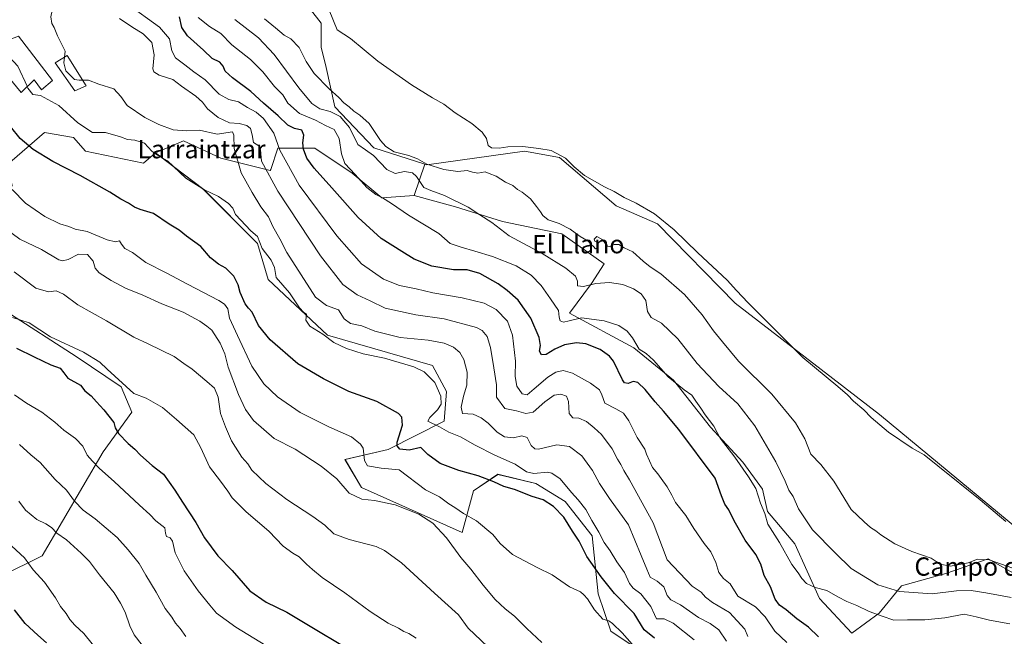
# Model space of a CAD drawing. Units: metres. Extents: x 631283 to 634738, y 4731993 to 4734372.
# Drawn here: x 633665 to 634096, y 4732929 to 4733199 of the extents above; entities that cross this region are included whole.
import ezdxf
from ezdxf.enums import TextEntityAlignment as Align

# ---------------------------------------------------------------- set-up
doc = ezdxf.new("R2010")
doc.units = ezdxf.units.M
doc.header["$MEASUREMENT"] = 0
for name, color, linetype, lineweight in [('Arbolado forestal CxS', 92, 'Continuous', 0), ('Cultivos herbáceos CxS', 92, 'Continuous', 0), ('Curva de nivel maestra', 36, 'Continuous', 30), ('Curva de nivel normal', 36, 'Continuous', 0), ('Edificación', 1, 'Continuous', 13), ('Edificación Cxs', 1, 'Continuous', 13), ('Pastizal CxS', 92, 'Continuous', 0), ('Texto cartográfico', 19, 'Continuous', 0)]:
    doc.layers.add(name, color=color, linetype=linetype, lineweight=lineweight)
doc.styles.add('Arial', font='txt', dxfattribs={"height": 0.2})

# ---------------------------------------------------------------- blocks, each defined once
blk = doc.blocks.new('*U154')
at = {"layer": 'Pastizal CxS', "color": 92, "linetype": 'Continuous', "lineweight": 0}
blk.add_polyline3d([(633936.8251, 4732922.9527, 505.0062), (633923.9113, 4732931.5119, 505.7489), (633918.4157, 4732947.8869, 502.55), (633915.8645, 4732973.2297, 496.0307), (633904.0587, 4732988.1709, 497.5022), (633891.1599, 4732996.0959, 498.5189), (633874.5529, 4733000.1143, 499.2909), (633863.9467, 4732992.8525, 502.1418), (633858.8991, 4732974.6887, 507.9791), (633814.9685, 4732994.3093, 509.5908), (633807.7347, 4733006.6473, 507.1153), (633826.6679, 4733010.9479, 502.0927), (633851.0553, 4733023.3465, 494.3273), (633852.0455, 4733036.3765, 492.6802), (633846.0447, 4733047.6565, 494.1112), (633800.0651, 4733061.0179, 494.8884), (633774.1775, 4733085.3483, 496.2574), (633769.4707, 4733101.0443, 494.8836), (633745.9371, 4733124.5885, 496.2564), (633724.8955, 4733140.6449, 495.5993), (633737.1599, 4733145.9165, 492.425), (633753.4097, 4733138.3335, 491.8437), (633775.0747, 4733132.9161, 483.5667), (633775.2371, 4733133.4037, 483.373), (633778.3249, 4733142.6659, 479.8536), (633794.5739, 4733142.6657, 472.4419), (633810.8237, 4733131.8325, 470.3387), (633823.8225, 4733120.9995, 470.6008), (633837.9055, 4733122.0831, 467.5731), (633856.0005, 4733117.1279, 466.6885), (633876.5825, 4733110.6245, 464.4517), (633902.5815, 4733105.2061, 462.0651), (633920.9973, 4733092.2001, 462.5635), (633915.5799, 4733083.5301, 466.818), (633905.8307, 4733070.5243, 470.518), (633933.9953, 4733055.3511, 470.7792), (633951.3281, 4733041.2619, 470.2458), (633967.5767, 4733020.6697, 470.3583), (633981.6595, 4733005.4965, 469.1834), (633990.3251, 4732993.5745, 468.2677), (633992.4909, 4732983.8205, 469.2176), (634004.4067, 4732969.7313, 468.2444), (634015.2391, 4732945.8883, 471.6827), (634029.3219, 4732930.7151, 474.6851), (634041.2381, 4732939.3849, 470.5456), (634050.9883, 4732951.3067, 465.2291), (634070.4877, 4732956.7255, 462.7467), (634088.9039, 4732963.2271, 460.8439), (634104.0697, 4732954.5569, 462.0691)], dxfattribs=at)
blk = doc.blocks.new('*U207')
at = {"layer": 'Curva de nivel normal', "color": 36, "linetype": 'Continuous', "lineweight": 0}
blk.add_polyline3d([(633983.92, 4732929.19, 485), (633982.56, 4732932.4, 485), (633975.88, 4732939.69, 485), (633968.48, 4732944.06, 485), (633965.34, 4732946.45, 485), (633963.42, 4732948.61, 485), (633959.59, 4732951.26, 485), (633948.63, 4732962.69, 485), (633942.42, 4732978.85, 485), (633932.13, 4732997.7, 485), (633929.63, 4733001.77, 485), (633928.29, 4733004.47, 485), (633926.9, 4733006.72, 485), (633924.53, 4733011.28, 485), (633919.95, 4733017.59, 485), (633916.72, 4733020.47, 485), (633913.38, 4733023.22, 485), (633909.91, 4733024.67, 485), (633907.38, 4733024.84, 485), (633905.77, 4733026.76, 485), (633905.5, 4733031.96, 485), (633904.64, 4733034.25, 485), (633902.17, 4733035.2, 485), (633899.21, 4733034.76, 485), (633895.08, 4733031.79, 485), (633890.02, 4733027.25, 485), (633886.78, 4733026.66, 485), (633882.71, 4733027.82, 485), (633877.58, 4733028.83, 485), (633873.94, 4733033.87, 485), (633873.95, 4733039.18, 485), (633872.84, 4733046.62, 485), (633871.39, 4733055.58, 485), (633869.88, 4733060.43, 485), (633867.78, 4733062.94, 485), (633865.21, 4733064.37, 485), (633851.14, 4733068.1, 485), (633838.74, 4733069.8, 485), (633825.33, 4733072.73, 485), (633818.68, 4733075.97, 485), (633813, 4733078.62, 485), (633806.85, 4733083.06, 485), (633796.95, 4733095.64, 485), (633778.4, 4733123.86, 485), (633771.25, 4733136.99, 485), (633770.86, 4733142.03, 485), (633770.01, 4733143.72, 485), (633767.78, 4733145.21, 485), (633767.21, 4733148.53, 485), (633766.36, 4733151.34, 485), (633764.82, 4733152.68, 485), (633761.39, 4733153.44, 485), (633757.24, 4733153.83, 485), (633752.32, 4733156.06, 485), (633747.64, 4733159.93, 485), (633745.48, 4733162.78, 485), (633742.48, 4733165.44, 485), (633736.23, 4733169.86, 485), (633732.46, 4733172.75, 485), (633726.41, 4733174.68, 485), (633724.11, 4733176.12, 485), (633723.75, 4733177.38, 485), (633724.27, 4733183.58, 485), (633723.25, 4733188.89, 485), (633719.43, 4733192.74, 485), (633714.5, 4733195.81, 485), (633709.11, 4733199.42, 485)], dxfattribs=at)

msp = doc.modelspace()

# ---------------------------------------------------------------- linework, layer by layer
at = {"layer": 'Arbolado forestal CxS', "color": 92, "linetype": 'Continuous', "lineweight": 0}
for points in [[(633748.57, 4733243.75, 455.8), (633782.35, 4733216.78, 456.98), (633797.27, 4733197.37, 456.06), (633797.27, 4733186.92, 456.92), (633799.51, 4733177.97, 458.12), (633803.24, 4733160.8, 463.9), (633820.4, 4733142.88, 463.46), (633842.62, 4733135.71, 461.41)], [(633782.35, 4733216.78, 456.98), (633797.27, 4733197.37, 456.06), (633797.27, 4733186.92, 456.92), (633799.51, 4733177.97, 458.12), (633803.24, 4733160.8, 463.9), (633820.4, 4733142.88, 463.46), (633842.62, 4733135.71, 461.41), (633837.91, 4733122.08, 467.57), (633823.82, 4733121, 470.6), (633810.82, 4733131.83, 470.34), (633794.57, 4733142.67, 472.44), (633778.32, 4733142.67, 479.85), (633775.24, 4733133.4, 483.37), (633775.07, 4733132.92, 483.57), (633753.41, 4733138.33, 491.84), (633737.16, 4733145.92, 492.43), (633724.9, 4733140.64, 495.6), (633719.67, 4733136.17, 497.28), (633694.3, 4733141.39, 498.54), (633689.08, 4733147.36, 498.01), (633676.4, 4733149.6, 498.12), (633659.98, 4733135.42, 503.6)], [(633724.9, 4733140.64, 495.6), (633719.67, 4733136.17, 497.28), (633694.3, 4733141.39, 498.54), (633689.08, 4733147.36, 498.01), (633676.4, 4733149.6, 498.12), (633659.98, 4733135.42, 503.6), (633662.22, 4733126.46, 504.85), (633654.76, 4733108.55, 511.06), (633645.06, 4733099.59, 516.16), (633650.45, 4733087.85, 518.37), (633659.45, 4733071.42, 520.58)], [(633724.9, 4733140.64, 495.6), (633719.67, 4733136.17, 497.28), (633694.3, 4733141.39, 498.54), (633689.08, 4733147.36, 498.01), (633676.4, 4733149.6, 498.12), (633659.98, 4733135.42, 503.6), (633662.22, 4733126.46, 504.85), (633654.76, 4733108.55, 511.06), (633645.06, 4733099.59, 516.16), (633650.45, 4733087.85, 518.37), (633659.45, 4733071.42, 520.58)], [(633659.98, 4733135.42, 503.6), (633676.4, 4733149.6, 498.12), (633689.08, 4733147.36, 498.01), (633694.3, 4733141.39, 498.54), (633719.67, 4733136.17, 497.28), (633724.9, 4733140.64, 495.6), (633745.94, 4733124.59, 496.26), (633769.47, 4733101.04, 494.88), (633774.18, 4733085.35, 496.26), (633800.07, 4733061.02, 494.89), (633846.04, 4733047.66, 494.11), (633852.05, 4733036.38, 492.68), (633851.06, 4733023.35, 494.33), (633826.67, 4733010.95, 502.09), (633807.73, 4733006.65, 507.12), (633814.97, 4732994.31, 509.59), (633858.9, 4732974.69, 507.98), (633863.95, 4732992.85, 502.14), (633874.55, 4733000.11, 499.29), (633891.16, 4732996.1, 498.52), (633904.06, 4732988.17, 497.5), (633915.86, 4732973.23, 496.03), (633918.42, 4732947.89, 502.55), (633923.91, 4732931.51, 505.75), (633936.83, 4732922.95, 505.01)], [(633837.91, 4733122.08, 467.57), (633823.82, 4733121, 470.6), (633810.82, 4733131.83, 470.34), (633794.57, 4733142.67, 472.44), (633778.32, 4733142.67, 479.85), (633775.24, 4733133.4, 483.37), (633775.07, 4733132.92, 483.57), (633753.41, 4733138.33, 491.84), (633737.16, 4733145.92, 492.43), (633724.9, 4733140.64, 495.6)], [(633724.9, 4733140.64, 495.6), (633745.94, 4733124.59, 496.26), (633769.47, 4733101.04, 494.88), (633774.18, 4733085.35, 496.26), (633800.07, 4733061.02, 494.89), (633846.04, 4733047.66, 494.11), (633852.05, 4733036.38, 492.68), (633851.06, 4733023.35, 494.33), (633826.67, 4733010.95, 502.09), (633807.73, 4733006.65, 507.12), (633814.97, 4732994.31, 509.59), (633858.9, 4732974.69, 507.98), (633863.95, 4732992.85, 502.14), (633874.55, 4733000.11, 499.29), (633891.16, 4732996.1, 498.52), (633904.06, 4732988.17, 497.5), (633915.86, 4732973.23, 496.03), (633918.42, 4732947.89, 502.55), (633923.91, 4732931.51, 505.75), (633936.83, 4732922.95, 505.01)], [(634104.07, 4732954.56, 462.07), (634088.9, 4732963.23, 460.84), (634070.49, 4732956.73, 462.75), (634050.99, 4732951.31, 465.23), (634041.24, 4732939.38, 470.55), (634029.32, 4732930.72, 474.69), (634015.24, 4732945.89, 471.68), (634004.41, 4732969.73, 468.24), (633992.49, 4732983.82, 469.22), (633990.33, 4732993.57, 468.27), (633981.66, 4733005.5, 469.18), (633967.58, 4733020.67, 470.36), (633951.33, 4733041.26, 470.25), (633934, 4733055.35, 470.78), (633905.83, 4733070.52, 470.52), (633915.58, 4733083.53, 466.82), (633921, 4733092.2, 462.56), (633902.58, 4733105.21, 462.07), (633876.58, 4733110.62, 464.45), (633856, 4733117.13, 466.69), (633837.91, 4733122.08, 467.57), (633842.62, 4733135.71, 461.41), (633843.53, 4733135.42, 461.46), (633886.19, 4733141.44, 457.05), (633901.49, 4733138.66, 456.34), (633926.35, 4733117.5, 457.76), (633944.41, 4733109.61, 456.68), (633978.32, 4733074.88, 456.89), (634041.43, 4733026.22, 454.38), (634110.87, 4732968.87, 456.79)], [(633842.62, 4733135.71, 461.41), (633843.53, 4733135.42, 461.46), (633886.19, 4733141.44, 457.05), (633901.49, 4733138.66, 456.34), (633926.35, 4733117.5, 457.76), (633944.41, 4733109.61, 456.68), (633978.32, 4733074.88, 456.89), (634041.43, 4733026.22, 454.38), (634110.87, 4732968.87, 456.79)], [(633842.62, 4733135.71, 461.41), (633837.91, 4733122.08, 467.57)], [(633842.62, 4733135.71, 461.41), (633837.91, 4733122.08, 467.57)], [(633837.91, 4733122.08, 467.57), (633856, 4733117.13, 466.69), (633876.58, 4733110.62, 464.45), (633902.58, 4733105.21, 462.07), (633921, 4733092.2, 462.56), (633915.58, 4733083.53, 466.82), (633905.83, 4733070.52, 470.52), (633934, 4733055.35, 470.78), (633951.33, 4733041.26, 470.25), (633967.58, 4733020.67, 470.36), (633981.66, 4733005.5, 469.18), (633990.33, 4732993.57, 468.27), (633992.49, 4732983.82, 469.22), (634004.41, 4732969.73, 468.24), (634015.24, 4732945.89, 471.68), (634029.32, 4732930.72, 474.69), (634041.24, 4732939.38, 470.55), (634050.99, 4732951.31, 465.23), (634070.49, 4732956.73, 462.75), (634088.9, 4732963.23, 460.84), (634104.07, 4732954.56, 462.07)], [(633659.45, 4733071.42, 520.58), (633690.24, 4733051.6, 521.38), (633709.8, 4733038.42, 520.56), (633714.55, 4733027.27, 522.12), (633702, 4733010.01, 528.4), (633675.33, 4732964.49, 543.28), (633639.37, 4732946.7, 554.52)], [(633639.37, 4732946.7, 554.52), (633675.33, 4732964.49, 543.28), (633702, 4733010.01, 528.4), (633714.55, 4733027.27, 522.12), (633709.8, 4733038.42, 520.56), (633690.24, 4733051.6, 521.38), (633659.45, 4733071.42, 520.58)], [(633659.45, 4733071.42, 520.58), (633690.24, 4733051.6, 521.38), (633709.8, 4733038.42, 520.56), (633714.55, 4733027.27, 522.12), (633702, 4733010.01, 528.4), (633675.33, 4732964.49, 543.28), (633639.37, 4732946.7, 554.52)], [(633659.45, 4733071.42, 520.58), (633690.24, 4733051.6, 521.38), (633709.8, 4733038.42, 520.56), (633714.55, 4733027.27, 522.12), (633702, 4733010.01, 528.4), (633675.33, 4732964.49, 543.28), (633639.37, 4732946.7, 554.52)]]:
    msp.add_polyline3d(points, dxfattribs=at)
at = {"layer": 'Cultivos herbáceos CxS', "color": 92, "linetype": 'Continuous', "lineweight": 0}
for points in [[(634110.87, 4732968.87, 456.79), (634041.43, 4733026.22, 454.38), (633978.32, 4733074.88, 456.89), (633944.41, 4733109.61, 456.68), (633926.35, 4733117.5, 457.76), (633901.49, 4733138.66, 456.34), (633886.19, 4733141.44, 457.05), (633843.53, 4733135.42, 461.46), (633842.62, 4733135.71, 461.41), (633820.4, 4733142.88, 463.46), (633803.24, 4733160.8, 463.9), (633799.51, 4733177.97, 458.12), (633797.27, 4733186.92, 456.92), (633797.27, 4733197.37, 456.06), (633782.35, 4733216.78, 456.98), (633748.57, 4733243.75, 455.8), (633704.75, 4733278.74, 457.66), (633707.67, 4733285.07, 454.29), (633681.03, 4733307.69, 455.59), (633643.89, 4733323.84, 461.44), (633534.09, 4733409.47, 459.57), (633533.28, 4733426.43, 459.09), (633512.29, 4733462.78, 456.84)], [(633748.57, 4733243.75, 455.8), (633782.35, 4733216.78, 456.98), (633797.27, 4733197.37, 456.06), (633797.27, 4733186.92, 456.92), (633799.51, 4733177.97, 458.12), (633803.24, 4733160.8, 463.9), (633820.4, 4733142.88, 463.46), (633842.62, 4733135.71, 461.41)], [(633842.62, 4733135.71, 461.41), (633843.53, 4733135.42, 461.46), (633886.19, 4733141.44, 457.05), (633901.49, 4733138.66, 456.34), (633926.35, 4733117.5, 457.76), (633944.41, 4733109.61, 456.68), (633978.32, 4733074.88, 456.89), (634041.43, 4733026.22, 454.38), (634110.87, 4732968.87, 456.79)]]:
    msp.add_polyline3d(points, dxfattribs=at)
at = {"layer": 'Curva de nivel maestra', "color": 36, "linetype": 'Continuous', "lineweight": 30}
for points in [[(634014.7, 4732929.12, 475), (634010.41, 4732933.35, 475), (634005.32, 4732936.92, 475), (634000.67, 4732940.94, 475), (633997.78, 4732942.98, 475), (633995.83, 4732945.49, 475), (633993.71, 4732950.91, 475), (633990.95, 4732955.89, 475), (633989.6, 4732960.8, 475), (633987.33, 4732965.09, 475), (633982.71, 4732971.36, 475), (633977.86, 4732979.72, 475), (633975.55, 4732984.53, 475), (633973.82, 4732987.1, 475), (633972.33, 4732990.77, 475), (633969.53, 4732998.5, 475), (633953.66, 4733019.66, 475), (633947.05, 4733027.75, 475), (633943.3, 4733031.76, 475), (633938.93, 4733037.21, 475), (633935.71, 4733040.32, 475), (633933.66, 4733040.77, 475), (633931.48, 4733039.87, 475), (633930, 4733040.1, 475), (633929.11, 4733041.37, 475), (633925.17, 4733049.61, 475), (633923.39, 4733051.81, 475), (633919.25, 4733054.65, 475), (633912.97, 4733057.13, 475), (633908.89, 4733057.58, 475), (633903.75, 4733056.68, 475), (633899.42, 4733054.87, 475), (633895.74, 4733052.44, 475), (633893.59, 4733052.33, 475), (633892.81, 4733054, 475), (633893.22, 4733056.51, 475), (633892.58, 4733059.87, 475), (633889.04, 4733068.4, 475), (633883.51, 4733076.33, 475), (633878.6, 4733080.44, 475), (633874.76, 4733083.39, 475), (633866.66, 4733087.97, 475), (633861.2, 4733089.48, 475), (633855.12, 4733089.57, 475), (633845.77, 4733091.06, 475), (633837.91, 4733094.2, 475), (633832.63, 4733097.59, 475), (633823.53, 4733103.15, 475), (633813.42, 4733112.38, 475), (633802.04, 4733125.34, 475), (633794.26, 4733133.93, 475), (633791.09, 4733138.4, 475), (633789.59, 4733142.29, 475), (633789.28, 4733145.03, 475), (633789.74, 4733148.39, 475), (633788.91, 4733150.54, 475), (633785.69, 4733151.36, 475), (633782.76, 4733152.82, 475), (633778.53, 4733156.82, 475), (633772.07, 4733162.36, 475), (633766.59, 4733167.55, 475), (633758.48, 4733173.44, 475), (633755.32, 4733176.43, 475), (633754.46, 4733178.59, 475), (633752.94, 4733180.26, 475), (633749.68, 4733181.89, 475), (633745.83, 4733185.54, 475), (633738.92, 4733191.8, 475), (633736.44, 4733195.41, 475), (633735.32, 4733200.08, 475)], [(633943.1, 4732928.42, 500), (633938.48, 4732932.1, 500), (633934.22, 4732939.34, 500), (633925.62, 4732948.08, 500), (633919.8, 4732955.36, 500), (633913.46, 4732964.15, 500), (633910.11, 4732970.84, 500), (633907.21, 4732975.23, 500), (633903.35, 4732981.32, 500), (633898.9, 4732986.02, 500), (633894.31, 4732988.92, 500), (633889.52, 4732990.46, 500), (633881.84, 4732993.45, 500), (633877.16, 4732994.8, 500), (633872.84, 4732996.89, 500), (633865.96, 4732999.42, 500), (633857.47, 4733001.78, 500), (633849.4, 4733004.84, 500), (633843.89, 4733008.75, 500), (633840.95, 4733011.84, 500), (633835.8, 4733010.75, 500), (633831.77, 4733011.12, 500), (633830.49, 4733012.61, 500), (633830.57, 4733014.17, 500), (633832.88, 4733021.63, 500), (633832.6, 4733025.14, 500), (633831.14, 4733026.78, 500), (633821.71, 4733031.89, 500), (633809.41, 4733036.36, 500), (633798.31, 4733041.86, 500), (633787.07, 4733048.36, 500), (633775.04, 4733058.9, 500), (633769.96, 4733065.23, 500), (633767.12, 4733070.99, 500), (633765.48, 4733072.77, 500), (633764.15, 4733074.71, 500), (633761.91, 4733079.64, 500), (633761, 4733082.97, 500), (633759.06, 4733086.71, 500), (633755.59, 4733090.24, 500), (633752.4, 4733092.03, 500), (633748.95, 4733094.77, 500), (633744.66, 4733099.74, 500), (633738.43, 4733104.23, 500), (633735.18, 4733106.8, 500), (633730.8, 4733109.43, 500), (633724.04, 4733114.22, 500), (633718.21, 4733115.97, 500), (633715.67, 4733116.91, 500), (633713.11, 4733118.63, 500), (633709.67, 4733120.47, 500), (633704.84, 4733123.53, 500), (633692.01, 4733130.75, 500), (633680, 4733136.9, 500), (633671.45, 4733142.16, 500), (633665.66, 4733146.97, 500), (633661.42, 4733152.15, 500)], [(633664.08, 4733055.22, 525), (633671.88, 4733051.42, 525), (633679.1, 4733047.99, 525), (633683.16, 4733046.59, 525), (633684.85, 4733044.48, 525), (633686.54, 4733042.18, 525), (633692.08, 4733039.04, 525), (633694.03, 4733036.66, 525), (633696.74, 4733034.38, 525), (633699.12, 4733031.75, 525), (633702.35, 4733028.32, 525), (633704.48, 4733025.48, 525), (633706.67, 4733022.78, 525), (633707.24, 4733020.47, 525), (633708.72, 4733017.98, 525), (633712.93, 4733013.53, 525), (633715.86, 4733011.16, 525), (633718.34, 4733008.47, 525), (633723.38, 4733004.04, 525), (633728.43, 4733000.22, 525), (633733.38, 4732993.16, 525), (633736.63, 4732987.93, 525), (633742.46, 4732979.02, 525), (633746.24, 4732972.28, 525), (633752.14, 4732964.48, 525), (633758.4, 4732958.01, 525), (633766.16, 4732949.11, 525), (633773.25, 4732944.22, 525), (633782.32, 4732939.88, 525), (633794.73, 4732932.4, 525), (633805.96, 4732925.78, 525)], [(633677.19, 4732926.48, 550), (633673.44, 4732929.74, 550), (633667.84, 4732934.83, 550), (633663.17, 4732940.8, 550)]]:
    msp.add_polyline3d(points, dxfattribs=at)
at = {"layer": 'Curva de nivel normal', "color": 36, "linetype": 'Continuous', "lineweight": 0}
for points in [[(633664.22, 4733231.96, 490), (633669.04, 4733224.68, 490), (633673.79, 4733216.1, 490), (633679.68, 4733207.66, 490), (633680.25, 4733205.68, 490), (633679.14, 4733200.11, 490), (633679.6, 4733197.24, 490), (633680.56, 4733195.54, 490), (633682.1, 4733191.88, 490), (633685.38, 4733185.19, 490), (633685.12, 4733182.56, 490)], [(633712.54, 4733205.85, 480), (633726.58, 4733195.6, 480), (633730.98, 4733190.48, 480), (633732.01, 4733185.3, 480), (633733.61, 4733182.18, 480), (633737.7, 4733179.2, 480), (633741.64, 4733176.03, 480), (633746.66, 4733172.56, 480), (633752.76, 4733166.39, 480), (633756.91, 4733164.06, 480), (633761.21, 4733162.95, 480), (633765.06, 4733160.46, 480), (633768.85, 4733158.48, 480), (633772.1, 4733155.72, 480), (633776.65, 4733149.27, 480), (633779.2, 4733141.82, 480), (633787.65, 4733126.6, 480), (633804.11, 4733104.4, 480), (633814.9, 4733092.19, 480), (633824.5, 4733085.46, 480), (633831.55, 4733082.6, 480), (633838.83, 4733081.15, 480), (633846.07, 4733079.45, 480), (633859.03, 4733077.32, 480), (633868.62, 4733074.91, 480), (633873.86, 4733072.15, 480), (633878.78, 4733067.14, 480), (633881.02, 4733060.94, 480), (633882.29, 4733049.55, 480), (633882.21, 4733042.91, 480), (633882.86, 4733038.7, 480), (633885.26, 4733035.32, 480), (633887.41, 4733034.8, 480), (633890.41, 4733037.52, 480), (633896.44, 4733042.54, 480), (633899.85, 4733044.76, 480), (633903.19, 4733045.5, 480), (633907.21, 4733044.33, 480), (633915.05, 4733040, 480), (633919.08, 4733037.02, 480), (633920.1, 4733034.91, 480), (633921.35, 4733031.16, 480), (633926.21, 4733028.73, 480), (633929.45, 4733026.82, 480), (633931.8, 4733023.52, 480), (633935.42, 4733016.16, 480), (633938.76, 4733011.15, 480), (633939.61, 4733008.88, 480), (633942.22, 4733003.11, 480), (633944.56, 4733000.38, 480), (633945.99, 4732998.28, 480), (633948.62, 4732994.69, 480), (633950.64, 4732991, 480), (633952.24, 4732987.79, 480), (633956.78, 4732982.17, 480), (633960.27, 4732976.42, 480), (633964.82, 4732969.8, 480), (633967.62, 4732966.24, 480), (633969.9, 4732961.57, 480), (633971.19, 4732957.16, 480), (633973.16, 4732954.58, 480), (633976.21, 4732952.24, 480), (633979.53, 4732946.8, 480), (633987.2, 4732942.14, 480), (633991.51, 4732937.78, 480), (633995.62, 4732931.56, 480), (634000.98, 4732926.55, 480)], [(633800.85, 4733203.09, 455), (633804.38, 4733194.39, 455), (633810.12, 4733190.69, 455), (633822.16, 4733180.79, 455), (633836.76, 4733170.39, 455), (633846.03, 4733164.65, 455), (633851.02, 4733161.98, 455), (633855.89, 4733158.18, 455), (633863.18, 4733153.46, 455), (633867.78, 4733149.74, 455), (633869.64, 4733146.93, 455), (633870.26, 4733143.89, 455), (633871.83, 4733142.79, 455), (633875.12, 4733142.74, 455), (633878.88, 4733143.36, 455), (633885.47, 4733143.5, 455), (633892.48, 4733142.58, 455), (633897.93, 4733141.71, 455), (633904.1, 4733138.34, 455), (633907.95, 4733134.56, 455), (633912.47, 4733130.75, 455), (633921.14, 4733125.75, 455), (633925.42, 4733123.76, 455), (633929.75, 4733121.14, 455), (633934.99, 4733118.66, 455), (633943.05, 4733114, 455), (633951.7, 4733106.98, 455), (633962.06, 4733097, 455), (633974.87, 4733084.97, 455), (633978.86, 4733080.43, 455), (633984.08, 4733075.02, 455), (634007.91, 4733051.19, 455), (634023.2, 4733038.55, 455), (634027.45, 4733034.88, 455), (634030.13, 4733032.15, 455), (634034.6, 4733028.24, 455), (634037.73, 4733024.99, 455), (634045.32, 4733018.51, 455), (634055.78, 4733011.52, 455), (634061.02, 4733008.68, 455), (634066.95, 4733003.78, 455), (634085.38, 4732988.99, 455), (634096.65, 4732979.42, 455)], [(634098.45, 4732934.71, 470), (634089.54, 4732936.3, 470), (634083.68, 4732937.81, 470), (634078.5, 4732938.99, 470), (634070, 4732937.44, 470), (634061.31, 4732936.57, 470), (634053.75, 4732936.54, 470), (634047.66, 4732936.38, 470), (634042.57, 4732938.04, 470), (634036.86, 4732940.19, 470), (634031.59, 4732942.78, 470), (634027.22, 4732944.47, 470), (634023.21, 4732946.49, 470), (634018.4, 4732949.26, 470), (634013.36, 4732950.64, 470), (634009.56, 4732952.44, 470), (634007.49, 4732954.55, 470), (634005.87, 4732957.09, 470), (634003.04, 4732960.64, 470), (633997.68, 4732970.28, 470), (633992.68, 4732978.28, 470), (633991.37, 4732983.01, 470), (633989.37, 4732987.45, 470), (633987.35, 4732993.99, 470), (633984.12, 4732999.06, 470), (633978.19, 4733007.58, 470), (633971.81, 4733015.9, 470), (633968.98, 4733021.18, 470), (633965.26, 4733026.11, 470), (633963.33, 4733029.08, 470), (633961.11, 4733032.06, 470), (633959.41, 4733034.69, 470), (633956.05, 4733037, 470), (633949.08, 4733042.69, 470), (633942.68, 4733050.04, 470), (633939.35, 4733052.91, 470), (633936.42, 4733054.77, 470), (633933.48, 4733059.76, 470), (633931.14, 4733062.75, 470), (633927.52, 4733065.13, 470), (633920.98, 4733067.26, 470), (633911.16, 4733068.47, 470), (633905.79, 4733067.18, 470), (633903.31, 4733066.62, 470), (633901.86, 4733067.18, 470), (633901.39, 4733068.84, 470), (633901.06, 4733071.71, 470), (633897.54, 4733076.78, 470), (633893.57, 4733082.61, 470), (633889.16, 4733087.18, 470), (633882.6, 4733091.2, 470), (633872.27, 4733095.4, 470), (633864.48, 4733097.65, 470), (633858.52, 4733099.48, 470), (633853.76, 4733101, 470), (633848.71, 4733105.38, 470), (633835.45, 4733113.38, 470), (633828, 4733118.54, 470), (633824.19, 4733121.04, 470), (633821.22, 4733122.43, 470), (633817.34, 4733125.53, 470), (633812.19, 4733131.14, 470), (633807.69, 4733135.98, 470), (633806.14, 4733140.27, 470), (633805.19, 4733146.94, 470), (633803.04, 4733150.83, 470), (633799.27, 4733152.64, 470), (633794.82, 4733154.89, 470), (633787.89, 4733157.84, 470), (633782.8, 4733162.4, 470), (633780.52, 4733166.05, 470), (633776.92, 4733169.64, 470), (633771.82, 4733176.14, 470), (633766.44, 4733181.41, 470), (633758.22, 4733187.85, 470), (633753.49, 4733192.79, 470), (633748.47, 4733195.95, 470), (633743.56, 4733199.8, 470)], [(633759.55, 4733198.99, 465), (633769.86, 4733190.93, 465), (633776.77, 4733183.64, 465), (633787.57, 4733169.05, 465), (633793.22, 4733162.27, 465), (633796.77, 4733159.95, 465), (633801.28, 4733158.7, 465), (633805.62, 4733156.52, 465), (633809.75, 4733151.73, 465), (633813.29, 4733144.29, 465), (633816.72, 4733142.04, 465), (633820.17, 4733139.46, 465), (633826.01, 4733133.4, 465), (633829.65, 4733131.71, 465), (633833.71, 4733132.57, 465), (633837.23, 4733131.94, 465), (633839.05, 4733130.34, 465), (633842.26, 4733125.56, 465), (633845.24, 4733124.19, 465), (633851.22, 4733122.08, 465), (633861.61, 4733116.86, 465), (633866.74, 4733113.5, 465), (633871.98, 4733110.2, 465), (633879.56, 4733104.42, 465), (633893.92, 4733096.72, 465), (633904.32, 4733090.32, 465), (633908.56, 4733086.68, 465), (633909.32, 4733084.6, 465), (633909.39, 4733082.54, 465), (633911.99, 4733082.24, 465), (633917.42, 4733083.49, 465), (633923.42, 4733084.04, 465), (633929.19, 4733083.12, 465), (633933.82, 4733081.24, 465), (633937.19, 4733078.97, 465), (633939.21, 4733076.1, 465), (633940.06, 4733071.37, 465), (633941.6, 4733068.75, 465), (633946.14, 4733066.17, 465), (633953.2, 4733059.42, 465), (633961.69, 4733048.56, 465), (633971.15, 4733038.46, 465), (633979.47, 4733030.94, 465), (633986.96, 4733021.36, 465), (633996.06, 4733005.62, 465), (634000.18, 4732997.16, 465), (634001.73, 4732993.15, 465), (634003.7, 4732990.47, 465), (634006.09, 4732985.01, 465), (634012.15, 4732975.92, 465), (634022.02, 4732965.78, 465), (634029.1, 4732958.94, 465), (634040.75, 4732951.83, 465), (634050.23, 4732948.84, 465), (634064.53, 4732947.8, 465), (634075.09, 4732949.16, 465), (634081.5, 4732949.32, 465), (634087.88, 4732948.28, 465), (634098.97, 4732946.23, 465)], [(634099.76, 4732959.02, 460), (634089.42, 4732962.68, 460), (634084.26, 4732963, 460), (634080.19, 4732961.48, 460), (634072.47, 4732959.91, 460), (634067.91, 4732960.9, 460), (634064.06, 4732963.39, 460), (634055.64, 4732966.34, 460), (634048.19, 4732969.79, 460), (634042.02, 4732973.62, 460), (634039.77, 4732975.39, 460), (634037.53, 4732976.94, 460), (634034.76, 4732979.35, 460), (634029.04, 4732984.8, 460), (634021.48, 4732997.07, 460), (634015.74, 4733004.42, 460), (634011.39, 4733008.99, 460), (634008.72, 4733015.66, 460), (634004.67, 4733022.59, 460), (633994.29, 4733035.16, 460), (633979.82, 4733049.57, 460), (633972.78, 4733058.02, 460), (633968.82, 4733062.92, 460), (633963.92, 4733069.87, 460), (633956.15, 4733078.76, 460), (633945.8, 4733087.8, 460), (633941.19, 4733090.82, 460), (633938.08, 4733093.26, 460), (633933.6, 4733097.33, 460), (633929.75, 4733099.21, 460), (633927.42, 4733100.63, 460), (633925.42, 4733100.6, 460), (633923.6, 4733099.75, 460), (633922.5, 4733099.89, 460), (633921.62, 4733100.88, 460), (633920.51, 4733102.7, 460), (633917.86, 4733104.03, 460), (633916.64, 4733102.9, 460), (633916.9, 4733102.01, 460), (633918.09, 4733101.52, 460), (633918.4, 4733100.52, 460), (633917.88, 4733099, 460), (633917.23, 4733098.77, 460), (633916.44, 4733099.72, 460), (633915.35, 4733100.63, 460), (633914.07, 4733102.02, 460), (633910.54, 4733104.16, 460), (633906.16, 4733107.31, 460), (633901.33, 4733109.76, 460), (633896.61, 4733111.43, 460), (633894.26, 4733113.21, 460), (633893.25, 4733114.89, 460), (633891.41, 4733117.14, 460), (633888.88, 4733120.61, 460), (633885.22, 4733123.53, 460), (633883.09, 4733124.7, 460), (633881.13, 4733126.36, 460), (633877.86, 4733127.8, 460), (633873.79, 4733130.41, 460), (633870.75, 4733131.7, 460), (633868.97, 4733132.4, 460), (633865.76, 4733131.85, 460), (633863.41, 4733132.15, 460), (633861.08, 4733133, 460), (633857.08, 4733132.56, 460), (633850.93, 4733133.32, 460), (633843.48, 4733135.74, 460), (633839.4, 4733138.02, 460), (633835.6, 4733139.48, 460), (633829.16, 4733141.12, 460), (633825.62, 4733143.41, 460), (633823.24, 4733146.11, 460), (633818.25, 4733153.54, 460), (633814.17, 4733157.12, 460), (633811.58, 4733158.85, 460), (633809.49, 4733160.77, 460), (633807.18, 4733162.47, 460), (633805.07, 4733164.88, 460), (633800.76, 4733168.7, 460), (633794.29, 4733175.32, 460), (633790.7, 4733180.55, 460), (633787.7, 4733186.66, 460), (633784.05, 4733190.5, 460), (633781.13, 4733192.18, 460), (633777.38, 4733195.37, 460), (633772.5, 4733199.27, 460)], [(633660.53, 4733189.98, 495), (633658.94, 4733187.18, 495), (633658.94, 4733185.4, 495), (633661.04, 4733182.53, 495), (633664.67, 4733178.61, 495), (633668.84, 4733169.58, 495)], [(633685.12, 4733182.56, 490), (633684.87, 4733179.98, 490), (633685.6, 4733176.56, 490), (633689.52, 4733172.72, 490), (633691.5, 4733172.44, 490), (633693.05, 4733172.47, 490)], [(633693.05, 4733172.47, 490), (633695.57, 4733172.51, 490), (633700.17, 4733170.7, 490), (633706.69, 4733168.63, 490), (633709.73, 4733165.36, 490), (633712.42, 4733161.39, 490), (633720.15, 4733156.13, 490), (633723.45, 4733154.54, 490), (633726.33, 4733153.02, 490), (633732.65, 4733150.71, 490), (633738.47, 4733150.22, 490), (633744.14, 4733150.59, 490), (633751.87, 4733148.81, 490), (633758.55, 4733149.79, 490), (633759.13, 4733148.45, 490), (633759.25, 4733142.63, 490), (633762.34, 4733131.97, 490), (633767.19, 4733123.27, 490), (633770.87, 4733117.07, 490), (633774.35, 4733112.72, 490), (633776.14, 4733108.45, 490), (633779.22, 4733103.06, 490), (633782.25, 4733097.13, 490), (633794.78, 4733077.6, 490), (633799.67, 4733073.92, 490), (633804.84, 4733072.04, 490), (633807.44, 4733068.05, 490), (633810.08, 4733066.1, 490), (633815.1, 4733065.06, 490), (633820.84, 4733062.7, 490), (633831.79, 4733059.92, 490), (633844.16, 4733058.7, 490), (633851.1, 4733057.4, 490), (633855.2, 4733055.64, 490), (633857.92, 4733053.39, 490), (633859.7, 4733050.31, 490), (633861.14, 4733044.74, 490), (633861.06, 4733039.03, 490), (633859.52, 4733034.34, 490), (633858.46, 4733029.41, 490), (633859.1, 4733026.7, 490), (633863.83, 4733026.41, 490), (633867.25, 4733024.87, 490), (633870.26, 4733022.55, 490), (633874.25, 4733018.53, 490), (633877.46, 4733016.56, 490), (633881.37, 4733016.03, 490), (633885.08, 4733016.88, 490), (633887.35, 4733016.15, 490), (633889.07, 4733012.71, 490), (633890.71, 4733011.2, 490), (633892.35, 4733011.15, 490), (633900.36, 4733013.08, 490), (633905.87, 4733012.35, 490), (633911.26, 4733008.27, 490), (633915.88, 4733001.84, 490), (633918.94, 4732996.07, 490), (633923.42, 4732989.58, 490), (633931.7, 4732978.02, 490), (633937.26, 4732964.69, 490), (633939.72, 4732958.69, 490), (633941.11, 4732955.16, 490), (633944.17, 4732953.34, 490), (633947.09, 4732950.87, 490), (633948.62, 4732947.19, 490), (633950.26, 4732945.26, 490), (633954.46, 4732943.1, 490), (633962.26, 4732937.53, 490), (633967.34, 4732934.9, 490), (633971.14, 4732932.15, 490), (633974.55, 4732927.15, 490)], [(633960.46, 4732927.72, 495), (633951.18, 4732935.03, 495), (633947.3, 4732936.91, 495), (633943.96, 4732936.93, 495), (633943.06, 4732938.8, 495), (633941.51, 4732942.27, 495), (633937.03, 4732947.8, 495), (633933.66, 4732950.39, 495), (633932.14, 4732952.41, 495), (633929.97, 4732957.24, 495), (633926.64, 4732961.91, 495), (633923.68, 4732966.61, 495), (633920.99, 4732970.33, 495), (633918.72, 4732974.82, 495), (633915.67, 4732979.95, 495), (633913, 4732984.73, 495), (633909.73, 4732988.99, 495), (633906.82, 4732992.14, 495), (633901.86, 4732998.19, 495), (633898.2, 4733000.64, 495), (633896.22, 4733001.06, 495), (633890.26, 4733000.42, 495), (633887.08, 4733001.21, 495), (633882.13, 4733004.6, 495), (633873.28, 4733008.56, 495), (633864.63, 4733012.85, 495), (633858.29, 4733016.57, 495), (633853.18, 4733018.53, 495), (633849, 4733020.88, 495), (633843.99, 4733023.38, 495), (633844.78, 4733025.03, 495), (633848.21, 4733028.37, 495), (633849.85, 4733030.83, 495), (633849.69, 4733034.22, 495), (633846.97, 4733040.29, 495), (633842.34, 4733044.97, 495), (633837.87, 4733047.16, 495), (633824.99, 4733050.92, 495), (633815.62, 4733052.76, 495), (633808.38, 4733055.1, 495), (633802.88, 4733057.71, 495), (633797.97, 4733061.39, 495), (633792.33, 4733064.94, 495), (633790.54, 4733067.57, 495), (633790.88, 4733070.17, 495), (633789.66, 4733070.95, 495), (633787.88, 4733072.84, 495), (633783.53, 4733079.4, 495), (633777.6, 4733086.18, 495), (633776.98, 4733090.51, 495), (633775.42, 4733093.8, 495), (633771.56, 4733098.87, 495), (633769.43, 4733104.14, 495), (633766.54, 4733106.58, 495), (633759.9, 4733113.74, 495), (633758.69, 4733116.46, 495), (633756.83, 4733118.54, 495), (633752.38, 4733121.58, 495), (633746.28, 4733124.45, 495), (633738.08, 4733129.58, 495), (633730.15, 4733137.14, 495), (633725.72, 4733139.59, 495), (633723.22, 4733141.42, 495), (633720.01, 4733144.96, 495), (633715.78, 4733146.26, 495), (633712.65, 4733146.47, 495), (633709.54, 4733147.74, 495), (633702.96, 4733149.54, 495), (633697.38, 4733149.54, 495), (633690.94, 4733153.73, 495), (633682.62, 4733161.4, 495), (633674.53, 4733165.68, 495), (633671.31, 4733166.19, 495), (633669.13, 4733168.94, 495), (633668.84, 4733169.58, 495)], [(633935.44, 4732923.4, 505), (633928.9, 4732930.76, 505), (633924.76, 4732934.93, 505), (633923.12, 4732935.99, 505), (633920.54, 4732936.85, 505), (633916.76, 4732940.9, 505), (633913.72, 4732945.72, 505), (633912.19, 4732947.44, 505), (633910.75, 4732948.69, 505), (633905.92, 4732950.94, 505), (633898.29, 4732956.17, 505), (633891.74, 4732959.37, 505), (633881.01, 4732965.12, 505), (633875.52, 4732969.94, 505), (633872.35, 4732973.76, 505), (633865.26, 4732979.72, 505), (633859.6, 4732982.92, 505), (633855.74, 4732985.59, 505), (633853.08, 4732987.24, 505), (633849.06, 4732990.29, 505), (633842.86, 4732993.3, 505), (633831.41, 4733002.01, 505), (633823.6, 4733002.76, 505), (633817.6, 4733003.88, 505), (633816.19, 4733006.14, 505), (633815.61, 4733011.55, 505), (633814.55, 4733013.36, 505), (633810.6, 4733016.51, 505), (633800.64, 4733020.91, 505), (633788.2, 4733027.11, 505), (633778.25, 4733034, 505), (633772.26, 4733039.64, 505), (633766.97, 4733047.38, 505), (633760.68, 4733060.84, 505), (633757.21, 4733068.37, 505), (633756.48, 4733072.4, 505), (633754.98, 4733074.48, 505), (633752.52, 4733076.04, 505), (633738.86, 4733083.19, 505), (633729.86, 4733088.12, 505), (633720.61, 4733092.75, 505), (633714.75, 4733097.05, 505), (633711.45, 4733098.87, 505), (633709.96, 4733100.72, 505), (633709.19, 4733102.23, 505), (633707.42, 4733101.75, 505), (633703.81, 4733102.57, 505), (633695.05, 4733106.25, 505), (633689.81, 4733107.37, 505), (633687.04, 4733108.48, 505), (633683, 4733109.6, 505), (633676.5, 4733112.88, 505), (633668.06, 4733118.69, 505), (633662.16, 4733124.7, 505)], [(633658.31, 4733108.28, 510), (633665.62, 4733102.92, 510), (633675.04, 4733098.34, 510), (633682.57, 4733093.87, 510), (633684.18, 4733093.4, 510), (633686.75, 4733094.08, 510), (633691.24, 4733096.33, 510), (633695.15, 4733096.28, 510), (633697.59, 4733093.26, 510), (633698.57, 4733090.2, 510), (633700.27, 4733088.23, 510), (633705.45, 4733084.88, 510), (633711.73, 4733081.57, 510), (633719.32, 4733078.42, 510), (633727.65, 4733074.68, 510), (633737.02, 4733070.94, 510), (633744.29, 4733067.08, 510), (633747.26, 4733064.9, 510), (633749.5, 4733063.13, 510), (633753.22, 4733057.51, 510), (633755.23, 4733052.85, 510), (633756.7, 4733046.99, 510), (633761.19, 4733035.06, 510), (633764.24, 4733028.51, 510), (633767.76, 4733023.63, 510), (633776.81, 4733015.78, 510), (633785.89, 4733011.17, 510), (633797.33, 4733003.67, 510), (633804.22, 4732998.17, 510), (633809.52, 4732991.84, 510), (633815.14, 4732989.25, 510), (633820.6, 4732988.7, 510), (633829.74, 4732986.79, 510), (633839.98, 4732982.7, 510), (633846.17, 4732978.78, 510), (633852.06, 4732972.34, 510), (633858.42, 4732963.7, 510), (633862.76, 4732958.71, 510), (633868.08, 4732951.69, 510), (633873.42, 4732945.37, 510), (633877.74, 4732941.36, 510), (633881.8, 4732938.14, 510), (633887.28, 4732932.7, 510), (633893.74, 4732926.66, 510)], [(633663.11, 4733088.64, 515), (633672.57, 4733081.54, 515), (633678.07, 4733079.94, 515), (633681.38, 4733080.31, 515), (633684.67, 4733078.91, 515), (633690.88, 4733074.16, 515), (633703.39, 4733067.29, 515), (633715.35, 4733060.15, 515), (633721.73, 4733057.22, 515), (633733.05, 4733051.64, 515), (633737.26, 4733048.56, 515), (633740.84, 4733046.14, 515), (633747.34, 4733040.63, 515), (633750.73, 4733037.83, 515), (633752.33, 4733033.86, 515), (633753.3, 4733026.74, 515), (633755.55, 4733020.94, 515), (633758.09, 4733014.82, 515), (633762.58, 4733007.64, 515), (633765.2, 4733004.74, 515), (633766.96, 4733001.94, 515), (633773.06, 4732996.06, 515), (633782.3, 4732989.06, 515), (633793.65, 4732981.71, 515), (633798.88, 4732977.82, 515), (633802.88, 4732974.16, 515), (633809.61, 4732971.56, 515), (633821.29, 4732968.57, 515), (633825, 4732966.86, 515), (633832.48, 4732961.43, 515), (633846.91, 4732948.19, 515), (633857.35, 4732938.63, 515), (633861.62, 4732932.9, 515), (633872.93, 4732922.04, 515)], [(633662.37, 4733068.67, 520), (633669.66, 4733066.3, 520), (633678.95, 4733060.3, 520), (633693.35, 4733053.51, 520), (633700.51, 4733049.19, 520), (633703.74, 4733046.03, 520), (633715.4, 4733035.5, 520), (633720.76, 4733033.43, 520), (633727.98, 4733029.26, 520), (633734.01, 4733024.03, 520), (633741.71, 4733017.32, 520), (633744.66, 4733011.68, 520), (633748.54, 4733003.39, 520), (633753.31, 4732997.09, 520), (633756.56, 4732992.82, 520), (633758.46, 4732989.88, 520), (633764.46, 4732983.69, 520), (633774.39, 4732975.25, 520), (633780.65, 4732968.69, 520), (633784.97, 4732965.6, 520), (633787.71, 4732964.08, 520), (633790.85, 4732960.8, 520), (633793.59, 4732958.54, 520), (633797.77, 4732955.05, 520), (633807.6, 4732948.33, 520), (633818.71, 4732940.13, 520), (633826.61, 4732935.01, 520), (633831.08, 4732932.79, 520), (633833.45, 4732931.45, 520), (633835.62, 4732930.57, 520), (633838.8, 4732928.44, 520)], [(633778.41, 4732922.02, 530), (633759.98, 4732933.26, 530), (633751.52, 4732939.39, 530), (633748.66, 4732942.9, 530), (633743.54, 4732949.2, 530), (633737.39, 4732957.96, 530), (633733.5, 4732965.79, 530), (633732.26, 4732970.86, 530), (633731.24, 4732972.4, 530), (633729.73, 4732972.99, 530), (633729.22, 4732974.39, 530), (633728.96, 4732976.79, 530), (633725.09, 4732979.73, 530), (633722.44, 4732982.53, 530), (633717.81, 4732986.69, 530), (633706.78, 4732997.02, 530), (633700.38, 4733002.61, 530), (633697.37, 4733005.93, 530), (633694.96, 4733008.5, 530), (633693.14, 4733012.4, 530), (633689.85, 4733015.8, 530), (633684.82, 4733019.45, 530), (633680.88, 4733022.99, 530), (633675.15, 4733027.24, 530), (633668.43, 4733031.17, 530), (633663.24, 4733034.82, 530)], [(633738.09, 4732929.26, 535), (633735.66, 4732932.66, 535), (633733.6, 4732935.08, 535), (633732, 4732937.67, 535), (633729.14, 4732941.43, 535), (633725.14, 4732948.65, 535), (633720.68, 4732956.02, 535), (633717.74, 4732961.18, 535), (633712.99, 4732967.09, 535), (633708.18, 4732972.48, 535), (633698.48, 4732980.67, 535), (633693.31, 4732984.44, 535), (633689.53, 4732988.32, 535), (633685.94, 4732993.13, 535), (633680.96, 4732997.87, 535), (633674.5, 4733005.28, 535), (633670.44, 4733008.69, 535), (633665.48, 4733013.11, 535)], [(633719.08, 4732925.37, 540), (633715.6, 4732929.88, 540), (633713.6, 4732933.84, 540), (633711.64, 4732939.91, 540), (633709.54, 4732943.79, 540), (633706.82, 4732948.24, 540), (633700.39, 4732956.12, 540), (633696.09, 4732962, 540), (633692.38, 4732965.58, 540), (633685.96, 4732971.51, 540), (633681.71, 4732974.4, 540), (633679.37, 4732976.8, 540), (633676.96, 4732978.49, 540), (633673.04, 4732980.39, 540), (633668.03, 4732984.5, 540), (633665.11, 4732988.4, 540)], [(633700.76, 4732921.55, 545), (633693.56, 4732930.52, 545), (633689.56, 4732934.15, 545), (633687.45, 4732936.59, 545), (633685.76, 4732939.34, 545), (633683.37, 4732942.33, 545), (633681.14, 4732946.09, 545), (633676.3, 4732952.92, 545), (633671.44, 4732958.4, 545), (633667.56, 4732963.56, 545), (633662.09, 4732968.69, 545)]]:
    msp.add_polyline3d(points, dxfattribs=at)
at = {"layer": 'Edificación', "color": 1, "linetype": 'Continuous', "lineweight": 13}
for points in [[(633664.95, 4733191.69, 493.54), (633679.8, 4733172.25, 491.86), (633675.01, 4733168.21, 493.47), (633671.85, 4733172.52, 493.32), (633666.19, 4733166.99, 496.14), (633651.82, 4733184.21, 497.85), (633658.57, 4733189.23, 495.61), (633664.95, 4733191.69, 493.54)], [(633694.6, 4733169.99, 490.24), (633689.64, 4733167.75, 491.04), (633681.05, 4733179.99, 490.83), (633686.28, 4733183.29, 490.13), (633694.6, 4733169.99, 490.24)]]:
    msp.add_polyline3d(points, dxfattribs=at)
at = {"layer": 'Edificación Cxs', "color": 1, "linetype": 'Continuous', "lineweight": 13}
for points in [[(633664.95, 4733191.69, 493.54), (633679.8, 4733172.25, 491.86), (633675.01, 4733168.21, 493.47), (633671.85, 4733172.52, 493.32), (633666.19, 4733166.99, 496.14), (633651.82, 4733184.21, 497.85), (633658.57, 4733189.23, 495.61), (633664.95, 4733191.69, 493.54)], [(633694.6, 4733169.99, 490.24), (633689.64, 4733167.75, 491.04), (633681.05, 4733179.99, 490.83), (633686.28, 4733183.29, 490.13), (633694.6, 4733169.99, 490.24)]]:
    msp.add_polyline3d(points, close=True, dxfattribs=at)
at = {"layer": 'Pastizal CxS', "color": 92, "linetype": 'Continuous', "lineweight": 0}
for points in [[(633837.91, 4733122.08, 467.57), (633823.82, 4733121, 470.6), (633810.82, 4733131.83, 470.34), (633794.57, 4733142.67, 472.44), (633778.32, 4733142.67, 479.85), (633775.24, 4733133.4, 483.37), (633775.07, 4733132.92, 483.57), (633753.41, 4733138.33, 491.84), (633737.16, 4733145.92, 492.43), (633724.9, 4733140.64, 495.6)], [(633724.9, 4733140.64, 495.6), (633745.94, 4733124.59, 496.26), (633769.47, 4733101.04, 494.88), (633774.18, 4733085.35, 496.26), (633800.07, 4733061.02, 494.89), (633846.04, 4733047.66, 494.11), (633852.05, 4733036.38, 492.68), (633851.06, 4733023.35, 494.33), (633826.67, 4733010.95, 502.09), (633807.73, 4733006.65, 507.12), (633814.97, 4732994.31, 509.59), (633858.9, 4732974.69, 507.98), (633863.95, 4732992.85, 502.14), (633874.55, 4733000.11, 499.29), (633891.16, 4732996.1, 498.52), (633904.06, 4732988.17, 497.5), (633915.86, 4732973.23, 496.03), (633918.42, 4732947.89, 502.55), (633923.91, 4732931.51, 505.75), (633936.83, 4732922.95, 505.01)], [(633837.91, 4733122.08, 467.57), (633856, 4733117.13, 466.69), (633876.58, 4733110.62, 464.45), (633902.58, 4733105.21, 462.07), (633921, 4733092.2, 462.56), (633915.58, 4733083.53, 466.82), (633905.83, 4733070.52, 470.52), (633934, 4733055.35, 470.78), (633951.33, 4733041.26, 470.25), (633967.58, 4733020.67, 470.36), (633981.66, 4733005.5, 469.18), (633990.33, 4732993.57, 468.27), (633992.49, 4732983.82, 469.22), (634004.41, 4732969.73, 468.24), (634015.24, 4732945.89, 471.68), (634029.32, 4732930.72, 474.69), (634041.24, 4732939.38, 470.55), (634050.99, 4732951.31, 465.23), (634070.49, 4732956.73, 462.75), (634088.9, 4732963.23, 460.84), (634104.07, 4732954.56, 462.07)]]:
    msp.add_polyline3d(points, dxfattribs=at)

# ---------------------------------------------------------------- block references
at = {"layer": 'Curva de nivel normal', "color": 36, "linetype": 'Continuous', "lineweight": 0}
msp.add_blockref('*U207', (0, 0), dxfattribs=at)
at = {"layer": 'Pastizal CxS', "color": 92, "linetype": 'Continuous', "lineweight": 0}
msp.add_blockref('*U154', (0, 0), dxfattribs=at)

# ---------------------------------------------------------------- texts
at = {"layer": 'Texto cartográfico', "color": 19, "linetype": 'Continuous', "lineweight": 0, "style": 'Arial'}
for s, p in [('Larraintzar', (633745.01, 4733142.27)), ('El Llano', (633909.72, 4733100.73)), ('Campo del Moscatel', (634108.16, 4732959.8))]:
    msp.add_text(s, height=8, dxfattribs=at).set_placement(p, align=Align.MIDDLE_CENTER)

doc.saveas('drawing.dxf')
